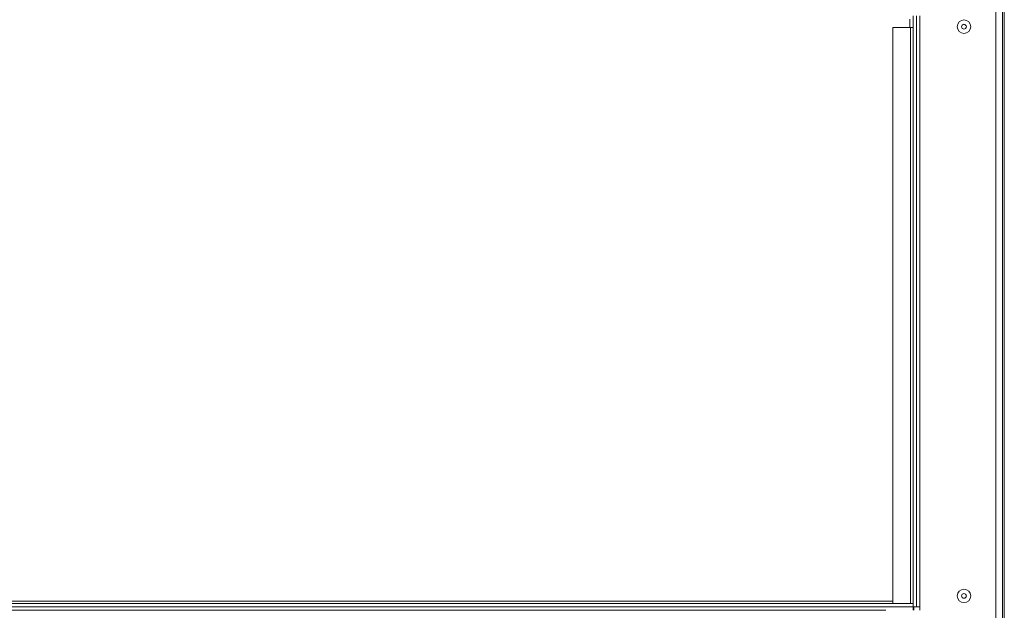
# Model space of a CAD drawing. Units: millimetres. Extents: x 80 to 5414, y 51 to 4127.
# Drawn here: x 1487 to 2385, y 2319 to 2857 of the extents above; entities that cross this region are included whole.
import ezdxf

# ---------------------------------------------------------------- set-up
doc = ezdxf.new("R2010")
doc.units = ezdxf.units.MM
doc.header["$LTSCALE"] = 20

msp = doc.modelspace()

# ---------------------------------------------------------------- linework, layer by layer
at = {"color": 7, "linetype": 'Continuous', "lineweight": 15}
for p, q in [((2376.9355648, 2976.3628304), (2376.9355648, 2206.3628304)), ((2383.089411, 2976.3628304), (2383.089411, 2206.3628304)), ((2384.6278725, 2941.3628304), (2384.6278725, 2241.3628304)), ((2298.4740263, 2849.8243689), (2298.4740263, 2857.5166766)), ((2301.5509494, 2860.5935996), (2301.5509494, 2322.1320612)), ((2304.6278725, 2860.5935996), (2304.6278725, 2322.1320612)), ((2307.7047956, 2860.5935996), (2307.7047956, 2322.1320612)), ((2283.089411, 2849.8243689), (2283.089411, 2325.2089842)), ((2283.089411, 2849.8243689), (2299.2432571, 2849.8243689)), ((2299.2432571, 2849.8243689), (2299.2432571, 2325.2089842)), ((2299.2432571, 2849.8243689), (2301.5509494, 2849.8243689)), ((603.089411, 2325.2089842), (2301.5509494, 2325.2089842)), ((621.5509494, 2327.4338467), (2283.089411, 2327.4338467)), ((2301.5509494, 2322.1320612), (2301.5509494, 2325.2089842)), ((603.089411, 2322.1320612), (2301.5509494, 2322.1320612)), ((2304.6278725, 2322.1320612), (2301.5509494, 2322.1320612)), ((2301.5509494, 2322.1320612), (2301.5509494, 2319.0551381)), ((2302.3201802, 2322.1320612), (2302.3201802, 2319.0551381)), ((2304.6278725, 2322.1320612), (2307.7047956, 2322.1320612)), ((2307.7047956, 2322.1320612), (2307.7047956, 2319.0551381))]:
    msp.add_line(p, q, dxfattribs=at)
at = {"color": 8, "linetype": 'Continuous', "lineweight": 15}
msp.add_line((628.0124879, 2319.0551381), (2276.6278725, 2319.0551381), dxfattribs=at)
at = {"color": 7, "linetype": 'Continuous', "lineweight": 15}
for centre, radius in [((2347.889411, 2850.5935996), 6.1153846), ((2347.889411, 2850.5935996), 2.1538462), ((2347.889411, 2332.1320612), 6.1153846), ((2347.889411, 2332.1320612), 2.1538462)]:
    msp.add_circle(centre, radius, dxfattribs=at)

doc.saveas('drawing.dxf')
